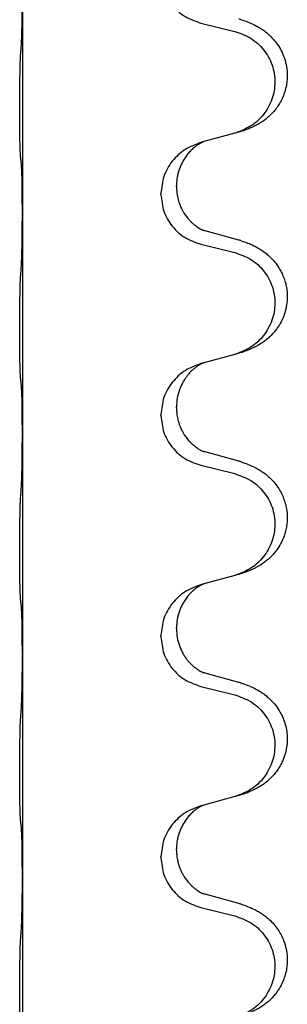
# Model space of a CAD drawing. Units: millimetres. Extents: x -554 to 1098, y -63 to 584.
# Drawn here: x 906 to 910, y 422 to 436 of the extents above; entities that cross this region are included whole.
import ezdxf

# ---------------------------------------------------------------- set-up
doc = ezdxf.new("R2010")
doc.units = ezdxf.units.MM

# ---------------------------------------------------------------- blocks, each defined once
blk = doc.blocks.new('HL50FU-0-110', base_point=(272.066, 260.709))
at = {"color": 7, "linetype": 'Continuous'}
for p, q in [((905.826, 436.205), (905.826, 433.045)), ((908.386, 435.76), (908.872, 435.64)), ((908.872, 434.178), (908.427, 434.057)), ((908.427, 434.057), (908.386, 434.045)), ((907.814, 433.299), (907.814, 433.314)), ((908.036, 433.411), (908.036, 433.426)), ((905.826, 433.045), (905.826, 433.03)), ((905.826, 433.03), (905.826, 429.87)), ((908.932, 432.643), (908.446, 432.776)), ((908.386, 432.585), (908.872, 432.465)), ((908.872, 431.003), (908.427, 430.882)), ((908.427, 430.882), (908.386, 430.87)), ((908.036, 430.236), (908.036, 430.251)), ((907.814, 430.124), (907.814, 430.139)), ((905.826, 429.87), (905.826, 429.855)), ((905.826, 429.855), (905.826, 426.695)), ((908.932, 429.468), (908.446, 429.601)), ((908.386, 429.41), (908.872, 429.29)), ((908.872, 427.828), (908.427, 427.707)), ((908.427, 427.707), (908.386, 427.695)), ((907.814, 426.949), (907.814, 426.964)), ((908.036, 427.061), (908.036, 427.076)), ((905.826, 426.695), (905.826, 426.68)), ((905.826, 426.68), (905.826, 423.52)), ((908.932, 426.293), (908.446, 426.426)), ((908.386, 426.235), (908.872, 426.115)), ((908.872, 424.653), (908.427, 424.532)), ((908.427, 424.532), (908.386, 424.52)), ((908.036, 423.886), (908.036, 423.901)), ((907.814, 423.774), (907.814, 423.789)), ((905.826, 423.52), (905.826, 423.505)), ((905.826, 423.505), (905.826, 420.345)), ((908.932, 423.118), (908.446, 423.251)), ((908.386, 423.06), (908.872, 422.94))]:
    blk.add_line(p, q, dxfattribs=at)
for points, knots in [([(907.814, 436.474), (907.822, 436.392), (907.839, 436.228), (907.966, 436.011), (908.152, 435.841), (908.308, 435.787), (908.386, 435.76)], [0, 0, 0, 0, 0.2452936, 0.4905862, 0.7359184, 0.9812533, 0.9812533, 0.9812533, 0.9812533]), ([(905.812, 435.449), (905.815, 435.491), (905.819, 435.575), (905.821, 435.682), (905.823, 435.769), (905.824, 435.833), (905.825, 435.891), (905.826, 435.97), (905.826, 436.075), (905.826, 436.162), (905.826, 436.205)], [0, 0, 0, 0, 0.1262599, 0.2525183, 0.321052, 0.3895852, 0.442554, 0.495523, 0.6262616, 0.7570001, 0.7570001, 0.7570001, 0.7570001]), ([(908.965, 435.808), (908.995, 435.798), (909.056, 435.778), (909.133, 435.744), (909.199, 435.71), (909.255, 435.676), (909.311, 435.636), (909.367, 435.589), (909.419, 435.536), (909.474, 435.469), (909.528, 435.386), (909.577, 435.281), (909.611, 435.166), (909.625, 435.057), (909.624, 434.964), (909.616, 434.882), (909.597, 434.796), (909.567, 434.707), (909.525, 434.622), (909.477, 434.546), (909.423, 434.48), (909.37, 434.426), (909.317, 434.381), (909.267, 434.345), (909.215, 434.312), (909.164, 434.284), (909.112, 434.26), (909.049, 434.233), (908.973, 434.206), (908.913, 434.189), (908.883, 434.181)], [0, 0, 0, 0, 0.096027, 0.192052, 0.254297, 0.316552, 0.388573, 0.460593, 0.535277, 0.609989, 0.720761, 0.831646, 0.956381, 1.081006, 1.157882, 1.234724, 1.328115, 1.421549, 1.515907, 1.610245, 1.691559, 1.772844, 1.836224, 1.899593, 1.958732, 2.01787, 2.0745, 2.131126, 2.224005, 2.316886, 2.316886, 2.316886, 2.316886]), ([(908.965, 435.808), (908.959, 435.81), (908.948, 435.813), (908.937, 435.816), (908.932, 435.818)], [0, 0, 0, 0, 0.01712211, 0.03424421, 0.03424421, 0.03424421, 0.03424421]), ([(908.872, 435.64), (908.951, 435.612), (909.109, 435.557), (909.265, 435.412), (909.358, 435.273), (909.409, 435.159), (909.44, 435.037), (909.45, 434.912), (909.439, 434.787), (909.407, 434.666), (909.355, 434.551), (909.264, 434.414), (909.112, 434.27), (908.96, 434.21), (908.883, 434.181)], [0, 0, 0, 0, 0.248898, 0.497791, 0.622697, 0.747676, 0.872611, 0.997478, 1.12239, 1.247373, 1.372424, 1.497405, 1.740933, 1.984464, 1.984464, 1.984464, 1.984464]), ([(905.801, 433.835), (905.8, 433.848), (905.798, 433.874), (905.797, 433.91), (905.795, 433.945), (905.794, 433.98), (905.793, 434.019), (905.792, 434.064), (905.791, 434.112), (905.791, 434.165), (905.79, 434.222), (905.789, 434.284), (905.789, 434.348), (905.789, 434.415), (905.788, 434.484), (905.788, 434.553), (905.788, 434.623), (905.789, 434.691), (905.789, 434.758), (905.79, 434.821), (905.79, 434.883), (905.791, 434.939), (905.792, 434.994), (905.793, 435.047), (905.794, 435.101), (905.795, 435.162), (905.797, 435.227), (905.8, 435.274), (905.801, 435.297)], [0, 0, 0, 0, 0.038853, 0.077709, 0.110153, 0.142595, 0.184238, 0.225881, 0.276792, 0.327702, 0.387232, 0.446762, 0.512955, 0.579148, 0.648877, 0.718606, 0.788125, 0.857644, 0.923219, 0.988793, 1.048028, 1.107262, 1.159001, 1.210739, 1.266824, 1.322909, 1.392873, 1.462834, 1.462834, 1.462834, 1.462834]), ([(908.386, 434.045), (908.308, 434.016), (908.151, 433.957), (907.967, 433.783), (907.839, 433.564), (907.822, 433.397), (907.814, 433.314)], [0, 0, 0, 0, 0.2476959, 0.4953848, 0.743561, 0.9917429, 0.9917429, 0.9917429, 0.9917429]), ([(908.427, 434.057), (908.423, 434.055), (908.415, 434.052), (908.398, 434.044), (908.377, 434.033), (908.354, 434.019), (908.334, 434.006), (908.318, 433.994), (908.305, 433.985), (908.282, 433.967), (908.248, 433.936), (908.203, 433.888), (908.163, 433.835), (908.128, 433.779), (908.099, 433.722), (908.077, 433.667), (908.06, 433.614), (908.047, 433.558), (908.038, 433.495), (908.037, 433.449), (908.036, 433.426)], [0, 0, 0, 0, 0.0132133, 0.0264267, 0.0552582, 0.0841047, 0.1068313, 0.1295493, 0.1417842, 0.1540213, 0.2174845, 0.2810014, 0.3490315, 0.4170499, 0.4791353, 0.5412099, 0.5937031, 0.646189, 0.7150811, 0.7839509, 0.7839509, 0.7839509, 0.7839509]), ([(905.812, 433.733), (905.812, 433.741), (905.81, 433.758), (905.807, 433.783), (905.804, 433.809), (905.802, 433.826), (905.801, 433.835)], [0, 0, 0, 0, 0.0251849, 0.0503698, 0.076599, 0.1028283, 0.1028283, 0.1028283, 0.1028283]), ([(905.826, 433.045), (905.826, 433.091), (905.826, 433.181), (905.825, 433.291), (905.824, 433.374), (905.824, 433.428), (905.823, 433.478), (905.821, 433.544), (905.82, 433.629), (905.815, 433.698), (905.812, 433.733)], [0, 0, 0, 0, 0.1361268, 0.2722536, 0.3288234, 0.3853922, 0.4326156, 0.4798416, 0.5837625, 0.6876694, 0.6876694, 0.6876694, 0.6876694]), ([(908.036, 433.411), (908.037, 433.379), (908.04, 433.317), (908.055, 433.243), (908.071, 433.189), (908.082, 433.156), (908.094, 433.126), (908.106, 433.101), (908.116, 433.08), (908.126, 433.061), (908.137, 433.043), (908.15, 433.022), (908.165, 433), (908.184, 432.974), (908.205, 432.947), (908.231, 432.918), (908.26, 432.89), (908.285, 432.868), (908.302, 432.855), (908.315, 432.845), (908.33, 432.834), (908.351, 432.82), (908.374, 432.806), (908.394, 432.796), (908.409, 432.789), (908.415, 432.786), (908.418, 432.784)], [0, 0, 0, 0, 0.0938929, 0.1877688, 0.2252303, 0.2626894, 0.2926552, 0.3226172, 0.3437048, 0.3647925, 0.3859729, 0.4071533, 0.4369912, 0.4668326, 0.5036922, 0.5405563, 0.5832112, 0.625856, 0.6380513, 0.6502449, 0.6729119, 0.6955875, 0.7243878, 0.7531721, 0.763286, 0.7733999, 0.7733999, 0.7733999, 0.7733999]), ([(907.814, 433.299), (907.822, 433.217), (907.839, 433.053), (907.966, 432.836), (908.152, 432.666), (908.308, 432.612), (908.386, 432.585)], [0, 0, 0, 0, 0.2452936, 0.4905862, 0.7359184, 0.9812533, 0.9812533, 0.9812533, 0.9812533]), ([(905.812, 432.274), (905.815, 432.316), (905.819, 432.4), (905.821, 432.499), (905.823, 432.572), (905.824, 432.628), (905.824, 432.693), (905.825, 432.787), (905.826, 432.9), (905.826, 432.987), (905.826, 433.03)], [0, 0, 0, 0, 0.1262599, 0.2525183, 0.2984002, 0.3442818, 0.4199023, 0.495523, 0.6262616, 0.7570001, 0.7570001, 0.7570001, 0.7570001]), ([(908.446, 432.776), (908.442, 432.777), (908.432, 432.78), (908.423, 432.783), (908.418, 432.784)], [0, 0, 0, 0, 0.01489689, 0.02979377, 0.02979377, 0.02979377, 0.02979377]), ([(908.965, 432.633), (908.995, 432.623), (909.056, 432.603), (909.133, 432.569), (909.199, 432.535), (909.255, 432.501), (909.311, 432.461), (909.376, 432.406), (909.443, 432.335), (909.501, 432.255), (909.543, 432.179), (909.574, 432.11), (909.598, 432.037), (909.618, 431.946), (909.627, 431.837), (909.619, 431.723), (909.597, 431.621), (909.567, 431.532), (909.525, 431.447), (909.477, 431.371), (909.423, 431.305), (909.37, 431.251), (909.317, 431.206), (909.267, 431.17), (909.215, 431.137), (909.164, 431.109), (909.112, 431.085), (909.049, 431.058), (908.973, 431.031), (908.913, 431.014), (908.883, 431.006)], [0, 0, 0, 0, 0.096027, 0.192052, 0.254301, 0.316552, 0.388552, 0.460594, 0.570532, 0.680463, 0.75608, 0.83165, 0.908427, 0.985271, 1.109979, 1.234725, 1.328168, 1.421553, 1.5159, 1.610248, 1.691564, 1.772848, 1.836227, 1.899596, 1.958735, 2.017874, 2.074503, 2.13113, 2.224009, 2.316889, 2.316889, 2.316889, 2.316889]), ([(908.965, 432.633), (908.959, 432.635), (908.948, 432.638), (908.937, 432.641), (908.932, 432.643)], [0, 0, 0, 0, 0.01712211, 0.03424421, 0.03424421, 0.03424421, 0.03424421]), ([(908.872, 432.465), (908.951, 432.437), (909.109, 432.382), (909.265, 432.237), (909.358, 432.098), (909.409, 431.984), (909.44, 431.862), (909.45, 431.737), (909.439, 431.612), (909.407, 431.491), (909.355, 431.376), (909.264, 431.239), (909.112, 431.095), (908.96, 431.035), (908.883, 431.006)], [0, 0, 0, 0, 0.248898, 0.497791, 0.622697, 0.747676, 0.872611, 0.997478, 1.12239, 1.247373, 1.372424, 1.497405, 1.740933, 1.984464, 1.984464, 1.984464, 1.984464]), ([(905.801, 430.66), (905.8, 430.673), (905.798, 430.699), (905.797, 430.735), (905.795, 430.77), (905.794, 430.805), (905.793, 430.844), (905.792, 430.889), (905.791, 430.937), (905.791, 430.99), (905.79, 431.047), (905.789, 431.109), (905.789, 431.173), (905.789, 431.24), (905.788, 431.309), (905.788, 431.378), (905.788, 431.448), (905.789, 431.516), (905.789, 431.583), (905.79, 431.646), (905.79, 431.708), (905.791, 431.764), (905.792, 431.819), (905.793, 431.872), (905.794, 431.926), (905.795, 431.987), (905.797, 432.052), (905.8, 432.099), (905.801, 432.122)], [0, 0, 0, 0, 0.038853, 0.077709, 0.110153, 0.142595, 0.184238, 0.225881, 0.276792, 0.327702, 0.387232, 0.446762, 0.512955, 0.579148, 0.648877, 0.718606, 0.788125, 0.857644, 0.923219, 0.988793, 1.048028, 1.107262, 1.159001, 1.210739, 1.266824, 1.322909, 1.392873, 1.462834, 1.462834, 1.462834, 1.462834]), ([(908.386, 430.87), (908.308, 430.841), (908.151, 430.782), (907.967, 430.608), (907.839, 430.389), (907.822, 430.222), (907.814, 430.139)], [0, 0, 0, 0, 0.2476959, 0.4953848, 0.743561, 0.9917429, 0.9917429, 0.9917429, 0.9917429]), ([(908.427, 430.882), (908.423, 430.88), (908.415, 430.877), (908.398, 430.869), (908.377, 430.858), (908.354, 430.844), (908.334, 430.831), (908.318, 430.819), (908.305, 430.81), (908.284, 430.793), (908.253, 430.766), (908.217, 430.728), (908.186, 430.691), (908.162, 430.658), (908.143, 430.628), (908.122, 430.594), (908.099, 430.548), (908.069, 430.473), (908.042, 430.373), (908.038, 430.292), (908.036, 430.251)], [0, 0, 0, 0, 0.0132133, 0.0264267, 0.0552582, 0.0841047, 0.1068313, 0.1295493, 0.1417842, 0.1540213, 0.2101072, 0.266222, 0.3112305, 0.3562182, 0.3866562, 0.4170992, 0.4779129, 0.5387497, 0.6612617, 0.7837765, 0.7837765, 0.7837765, 0.7837765]), ([(905.812, 430.558), (905.812, 430.566), (905.81, 430.583), (905.807, 430.608), (905.804, 430.634), (905.802, 430.651), (905.801, 430.66)], [0, 0, 0, 0, 0.0251849, 0.0503698, 0.076599, 0.1028283, 0.1028283, 0.1028283, 0.1028283]), ([(905.826, 429.87), (905.826, 429.916), (905.826, 430.006), (905.825, 430.116), (905.824, 430.199), (905.824, 430.253), (905.823, 430.303), (905.821, 430.369), (905.82, 430.454), (905.815, 430.523), (905.812, 430.558)], [0, 0, 0, 0, 0.1361268, 0.2722536, 0.3288234, 0.3853922, 0.4326156, 0.4798416, 0.5837625, 0.6876694, 0.6876694, 0.6876694, 0.6876694]), ([(908.036, 430.236), (908.036, 430.219), (908.037, 430.185), (908.042, 430.139), (908.049, 430.097), (908.058, 430.058), (908.069, 430.018), (908.084, 429.975), (908.103, 429.931), (908.122, 429.895), (908.137, 429.868), (908.15, 429.847), (908.165, 429.825), (908.184, 429.799), (908.205, 429.772), (908.231, 429.743), (908.26, 429.715), (908.285, 429.693), (908.302, 429.68), (908.315, 429.67), (908.33, 429.659), (908.351, 429.645), (908.374, 429.631), (908.394, 429.621), (908.409, 429.614), (908.415, 429.611), (908.418, 429.609)], [0, 0, 0, 0, 0.0508893, 0.1017866, 0.139329, 0.1768739, 0.2209078, 0.2649481, 0.3149175, 0.3648756, 0.3860574, 0.4072365, 0.437074, 0.4669157, 0.5037754, 0.5406394, 0.5832943, 0.6259392, 0.6381345, 0.650328, 0.6729951, 0.6956706, 0.724471, 0.7532552, 0.7633692, 0.7734831, 0.7734831, 0.7734831, 0.7734831]), ([(907.814, 430.124), (907.822, 430.042), (907.839, 429.878), (907.966, 429.661), (908.152, 429.491), (908.308, 429.437), (908.386, 429.41)], [0, 0, 0, 0, 0.2452936, 0.4905862, 0.7359184, 0.9812533, 0.9812533, 0.9812533, 0.9812533]), ([(905.812, 429.099), (905.815, 429.141), (905.819, 429.225), (905.821, 429.324), (905.823, 429.397), (905.824, 429.453), (905.824, 429.518), (905.825, 429.612), (905.826, 429.725), (905.826, 429.812), (905.826, 429.855)], [0, 0, 0, 0, 0.1262599, 0.2525183, 0.2984002, 0.3442818, 0.4199023, 0.495523, 0.6262616, 0.7570001, 0.7570001, 0.7570001, 0.7570001]), ([(908.446, 429.601), (908.442, 429.602), (908.432, 429.605), (908.423, 429.608), (908.418, 429.609)], [0, 0, 0, 0, 0.01489689, 0.02979377, 0.02979377, 0.02979377, 0.02979377]), ([(908.965, 429.458), (908.995, 429.448), (909.056, 429.428), (909.133, 429.394), (909.199, 429.36), (909.255, 429.326), (909.311, 429.286), (909.372, 429.234), (909.433, 429.172), (909.49, 429.097), (909.537, 429.018), (909.572, 428.939), (909.598, 428.862), (909.618, 428.771), (909.627, 428.662), (909.62, 428.554), (909.602, 428.465), (909.576, 428.381), (909.535, 428.289), (909.481, 428.202), (909.423, 428.13), (909.37, 428.076), (909.317, 428.031), (909.267, 427.995), (909.215, 427.962), (909.164, 427.934), (909.112, 427.91), (909.049, 427.883), (908.973, 427.856), (908.913, 427.839), (908.883, 427.831)], [0, 0, 0, 0, 0.096027, 0.192052, 0.254299, 0.316552, 0.388562, 0.460594, 0.555556, 0.650547, 0.741131, 0.83167, 0.908455, 0.985292, 1.110027, 1.234743, 1.3087, 1.382638, 1.49641, 1.610233, 1.691566, 1.772834, 1.83621, 1.899582, 1.958721, 2.01786, 2.074489, 2.131116, 2.223995, 2.316875, 2.316875, 2.316875, 2.316875]), ([(908.965, 429.458), (908.959, 429.46), (908.948, 429.463), (908.937, 429.466), (908.932, 429.468)], [0, 0, 0, 0, 0.01712211, 0.03424421, 0.03424421, 0.03424421, 0.03424421]), ([(908.872, 429.29), (908.951, 429.262), (909.109, 429.207), (909.265, 429.062), (909.358, 428.923), (909.409, 428.809), (909.44, 428.687), (909.45, 428.562), (909.439, 428.437), (909.407, 428.316), (909.355, 428.201), (909.264, 428.064), (909.112, 427.92), (908.96, 427.86), (908.883, 427.831)], [0, 0, 0, 0, 0.248898, 0.497791, 0.622697, 0.747676, 0.872611, 0.997478, 1.12239, 1.247373, 1.372424, 1.497405, 1.740933, 1.984464, 1.984464, 1.984464, 1.984464]), ([(905.801, 427.485), (905.8, 427.498), (905.798, 427.524), (905.797, 427.56), (905.795, 427.595), (905.794, 427.63), (905.793, 427.669), (905.792, 427.714), (905.791, 427.762), (905.791, 427.815), (905.79, 427.872), (905.789, 427.934), (905.789, 427.998), (905.789, 428.065), (905.788, 428.134), (905.788, 428.203), (905.788, 428.273), (905.789, 428.341), (905.789, 428.408), (905.79, 428.471), (905.79, 428.533), (905.791, 428.589), (905.792, 428.644), (905.793, 428.697), (905.794, 428.751), (905.795, 428.812), (905.797, 428.877), (905.8, 428.924), (905.801, 428.947)], [0, 0, 0, 0, 0.038853, 0.077709, 0.110153, 0.142595, 0.184238, 0.225881, 0.276792, 0.327702, 0.387232, 0.446762, 0.512955, 0.579148, 0.648877, 0.718606, 0.788125, 0.857644, 0.923219, 0.988793, 1.048028, 1.107262, 1.159001, 1.210739, 1.266824, 1.322909, 1.392873, 1.462834, 1.462834, 1.462834, 1.462834]), ([(908.386, 427.695), (908.308, 427.666), (908.151, 427.607), (907.967, 427.433), (907.839, 427.214), (907.822, 427.047), (907.814, 426.964)], [0, 0, 0, 0, 0.2476959, 0.4953848, 0.743561, 0.9917429, 0.9917429, 0.9917429, 0.9917429]), ([(908.427, 427.707), (908.423, 427.705), (908.415, 427.702), (908.398, 427.694), (908.377, 427.683), (908.354, 427.669), (908.334, 427.656), (908.318, 427.644), (908.305, 427.635), (908.282, 427.617), (908.248, 427.586), (908.203, 427.538), (908.163, 427.485), (908.128, 427.43), (908.099, 427.373), (908.069, 427.298), (908.042, 427.198), (908.038, 427.117), (908.036, 427.076)], [0, 0, 0, 0, 0.0132133, 0.0264267, 0.0552582, 0.0841047, 0.1068313, 0.1295493, 0.1417842, 0.1540213, 0.2174842, 0.2810014, 0.3490331, 0.4170499, 0.477878, 0.5387009, 0.661213, 0.7837277, 0.7837277, 0.7837277, 0.7837277]), ([(905.812, 427.383), (905.812, 427.391), (905.81, 427.408), (905.807, 427.433), (905.804, 427.459), (905.802, 427.476), (905.801, 427.485)], [0, 0, 0, 0, 0.0251849, 0.0503698, 0.076599, 0.1028283, 0.1028283, 0.1028283, 0.1028283]), ([(905.826, 426.695), (905.826, 426.741), (905.826, 426.831), (905.825, 426.941), (905.824, 427.024), (905.824, 427.078), (905.823, 427.128), (905.821, 427.194), (905.82, 427.279), (905.815, 427.348), (905.812, 427.383)], [0, 0, 0, 0, 0.1361268, 0.2722536, 0.3288234, 0.3853922, 0.4326156, 0.4798416, 0.5837625, 0.6876694, 0.6876694, 0.6876694, 0.6876694]), ([(908.036, 427.061), (908.038, 427.02), (908.042, 426.939), (908.069, 426.84), (908.099, 426.765), (908.125, 426.713), (908.154, 426.664), (908.184, 426.623), (908.215, 426.586), (908.242, 426.557), (908.269, 426.533), (908.288, 426.516), (908.302, 426.505), (908.315, 426.495), (908.33, 426.484), (908.351, 426.47), (908.374, 426.456), (908.394, 426.446), (908.409, 426.439), (908.415, 426.436), (908.418, 426.434)], [0, 0, 0, 0, 0.1218157, 0.2436287, 0.3041191, 0.3646066, 0.4191562, 0.4736975, 0.5178058, 0.5619054, 0.5937805, 0.6256498, 0.6378448, 0.6500386, 0.6727059, 0.6953812, 0.7241815, 0.7529658, 0.7630797, 0.7731936, 0.7731936, 0.7731936, 0.7731936]), ([(907.814, 426.949), (907.822, 426.867), (907.839, 426.703), (907.966, 426.486), (908.152, 426.316), (908.308, 426.262), (908.386, 426.235)], [0, 0, 0, 0, 0.2452936, 0.4905862, 0.7359184, 0.9812533, 0.9812533, 0.9812533, 0.9812533]), ([(905.812, 425.924), (905.815, 425.966), (905.819, 426.05), (905.821, 426.154), (905.823, 426.235), (905.824, 426.296), (905.825, 426.357), (905.826, 426.442), (905.826, 426.55), (905.826, 426.637), (905.826, 426.68)], [0, 0, 0, 0, 0.1262599, 0.2525183, 0.3120942, 0.3716697, 0.4335963, 0.495523, 0.6262616, 0.7570001, 0.7570001, 0.7570001, 0.7570001]), ([(908.446, 426.426), (908.442, 426.427), (908.432, 426.43), (908.423, 426.433), (908.418, 426.434)], [0, 0, 0, 0, 0.01489689, 0.02979377, 0.02979377, 0.02979377, 0.02979377]), ([(908.965, 426.283), (908.995, 426.273), (909.056, 426.253), (909.133, 426.219), (909.199, 426.185), (909.255, 426.151), (909.311, 426.111), (909.376, 426.056), (909.443, 425.985), (909.501, 425.905), (909.543, 425.829), (909.577, 425.752), (909.604, 425.664), (909.622, 425.564), (909.626, 425.463), (909.617, 425.358), (909.592, 425.251), (909.556, 425.157), (909.515, 425.08), (909.472, 425.016), (909.423, 424.955), (909.37, 424.901), (909.317, 424.856), (909.267, 424.82), (909.215, 424.787), (909.164, 424.759), (909.112, 424.735), (909.049, 424.708), (908.973, 424.681), (908.913, 424.664), (908.883, 424.656)], [0, 0, 0, 0, 0.096027, 0.192052, 0.254301, 0.316552, 0.388551, 0.460594, 0.570538, 0.680462, 0.756061, 0.83165, 0.932584, 1.033563, 1.134158, 1.234778, 1.348478, 1.462125, 1.536211, 1.610266, 1.691564, 1.772865, 1.836247, 1.899613, 1.958751, 2.017891, 2.07452, 2.131147, 2.224026, 2.316907, 2.316907, 2.316907, 2.316907]), ([(908.965, 426.283), (908.959, 426.285), (908.948, 426.288), (908.937, 426.291), (908.932, 426.293)], [0, 0, 0, 0, 0.01712211, 0.03424421, 0.03424421, 0.03424421, 0.03424421]), ([(908.872, 426.115), (908.951, 426.087), (909.109, 426.032), (909.265, 425.887), (909.358, 425.748), (909.409, 425.634), (909.44, 425.512), (909.45, 425.387), (909.439, 425.262), (909.407, 425.141), (909.355, 425.026), (909.264, 424.889), (909.112, 424.745), (908.96, 424.685), (908.883, 424.656)], [0, 0, 0, 0, 0.248898, 0.497791, 0.622697, 0.747676, 0.872611, 0.997478, 1.12239, 1.247373, 1.372424, 1.497405, 1.740933, 1.984464, 1.984464, 1.984464, 1.984464]), ([(905.801, 424.31), (905.8, 424.323), (905.798, 424.349), (905.797, 424.385), (905.795, 424.42), (905.794, 424.455), (905.793, 424.494), (905.792, 424.539), (905.791, 424.587), (905.791, 424.64), (905.79, 424.697), (905.789, 424.759), (905.789, 424.823), (905.789, 424.89), (905.788, 424.959), (905.788, 425.028), (905.788, 425.098), (905.789, 425.166), (905.789, 425.233), (905.79, 425.296), (905.79, 425.358), (905.791, 425.414), (905.792, 425.469), (905.793, 425.522), (905.794, 425.576), (905.795, 425.637), (905.797, 425.702), (905.8, 425.749), (905.801, 425.772)], [0, 0, 0, 0, 0.038853, 0.077709, 0.110153, 0.142595, 0.184238, 0.225881, 0.276792, 0.327702, 0.387232, 0.446762, 0.512955, 0.579148, 0.648877, 0.718606, 0.788125, 0.857644, 0.923219, 0.988793, 1.048028, 1.107262, 1.159001, 1.210739, 1.266824, 1.322909, 1.392873, 1.462834, 1.462834, 1.462834, 1.462834]), ([(908.386, 424.52), (908.308, 424.491), (908.151, 424.432), (907.967, 424.258), (907.839, 424.039), (907.822, 423.872), (907.814, 423.789)], [0, 0, 0, 0, 0.2476959, 0.4953848, 0.743561, 0.9917429, 0.9917429, 0.9917429, 0.9917429]), ([(908.427, 424.532), (908.423, 424.53), (908.415, 424.527), (908.398, 424.519), (908.377, 424.508), (908.354, 424.494), (908.334, 424.481), (908.318, 424.469), (908.305, 424.46), (908.282, 424.442), (908.248, 424.411), (908.203, 424.363), (908.163, 424.31), (908.128, 424.254), (908.099, 424.197), (908.077, 424.142), (908.06, 424.089), (908.047, 424.033), (908.038, 423.97), (908.037, 423.924), (908.036, 423.901)], [0, 0, 0, 0, 0.0132133, 0.0264267, 0.0552582, 0.0841047, 0.1068313, 0.1295493, 0.1417842, 0.1540213, 0.2174845, 0.2810014, 0.3490315, 0.4170499, 0.4791353, 0.5412099, 0.5937031, 0.646189, 0.7150811, 0.7839509, 0.7839509, 0.7839509, 0.7839509]), ([(905.812, 424.208), (905.812, 424.216), (905.81, 424.233), (905.807, 424.258), (905.804, 424.284), (905.802, 424.301), (905.801, 424.31)], [0, 0, 0, 0, 0.0251849, 0.0503698, 0.076599, 0.1028283, 0.1028283, 0.1028283, 0.1028283]), ([(905.826, 423.52), (905.826, 423.566), (905.826, 423.656), (905.825, 423.766), (905.824, 423.849), (905.824, 423.903), (905.823, 423.953), (905.821, 424.019), (905.82, 424.104), (905.815, 424.173), (905.812, 424.208)], [0, 0, 0, 0, 0.1361268, 0.2722536, 0.3288234, 0.3853922, 0.4326156, 0.4798416, 0.5837625, 0.6876694, 0.6876694, 0.6876694, 0.6876694]), ([(908.036, 423.886), (908.036, 423.869), (908.037, 423.835), (908.042, 423.789), (908.049, 423.747), (908.058, 423.708), (908.069, 423.668), (908.084, 423.625), (908.103, 423.581), (908.122, 423.545), (908.137, 423.518), (908.15, 423.497), (908.165, 423.475), (908.184, 423.449), (908.205, 423.422), (908.231, 423.393), (908.26, 423.365), (908.285, 423.343), (908.302, 423.33), (908.315, 423.32), (908.33, 423.309), (908.351, 423.295), (908.374, 423.281), (908.394, 423.271), (908.409, 423.264), (908.415, 423.261), (908.418, 423.259)], [0, 0, 0, 0, 0.0508893, 0.1017866, 0.139329, 0.1768739, 0.2209078, 0.2649481, 0.3149175, 0.3648756, 0.3860574, 0.4072365, 0.437074, 0.4669157, 0.5037754, 0.5406394, 0.5832943, 0.6259392, 0.6381345, 0.650328, 0.6729951, 0.6956706, 0.724471, 0.7532552, 0.7633691, 0.773483, 0.773483, 0.773483, 0.773483]), ([(907.814, 423.774), (907.822, 423.692), (907.839, 423.528), (907.966, 423.311), (908.152, 423.141), (908.308, 423.087), (908.386, 423.06)], [0, 0, 0, 0, 0.2452936, 0.4905862, 0.7359184, 0.9812533, 0.9812533, 0.9812533, 0.9812533]), ([(905.812, 422.749), (905.815, 422.791), (905.819, 422.875), (905.821, 422.982), (905.823, 423.069), (905.824, 423.133), (905.825, 423.191), (905.826, 423.27), (905.826, 423.375), (905.826, 423.462), (905.826, 423.505)], [0, 0, 0, 0, 0.1262576, 0.2525195, 0.3210536, 0.3895864, 0.4425552, 0.4955242, 0.6262627, 0.7570013, 0.7570013, 0.7570013, 0.7570013]), ([(908.446, 423.251), (908.442, 423.252), (908.432, 423.255), (908.423, 423.258), (908.418, 423.259)], [0, 0, 0, 0, 0.01489689, 0.02979377, 0.02979377, 0.02979377, 0.02979377]), ([(908.965, 423.108), (908.995, 423.098), (909.056, 423.078), (909.133, 423.044), (909.199, 423.01), (909.255, 422.976), (909.311, 422.936), (909.372, 422.884), (909.433, 422.822), (909.49, 422.747), (909.537, 422.668), (909.579, 422.575), (909.611, 422.466), (909.625, 422.357), (909.624, 422.264), (909.616, 422.182), (909.597, 422.096), (909.567, 422.007), (909.525, 421.922), (909.477, 421.846), (909.423, 421.78), (909.37, 421.726), (909.317, 421.681), (909.267, 421.645), (909.215, 421.612), (909.164, 421.584), (909.112, 421.56), (909.049, 421.533), (908.973, 421.506), (908.913, 421.489), (908.883, 421.481)], [0, 0, 0, 0, 0.096027, 0.192052, 0.254299, 0.316552, 0.38856, 0.460594, 0.555567, 0.650545, 0.741082, 0.831673, 0.956373, 1.08103, 1.157909, 1.234748, 1.328139, 1.421573, 1.515931, 1.610269, 1.691583, 1.772869, 1.836248, 1.899617, 1.958756, 2.017895, 2.074524, 2.131151, 2.22403, 2.31691, 2.31691, 2.31691, 2.31691]), ([(908.965, 423.108), (908.959, 423.11), (908.948, 423.113), (908.937, 423.116), (908.932, 423.118)], [0, 0, 0, 0, 0.01712211, 0.03424421, 0.03424421, 0.03424421, 0.03424421]), ([(908.872, 422.94), (908.951, 422.912), (909.109, 422.857), (909.265, 422.712), (909.358, 422.573), (909.409, 422.459), (909.44, 422.337), (909.45, 422.212), (909.439, 422.087), (909.407, 421.966), (909.355, 421.851), (909.264, 421.714), (909.112, 421.57), (908.96, 421.51), (908.883, 421.481)], [0, 0, 0, 0, 0.248898, 0.497791, 0.622697, 0.747676, 0.872611, 0.997478, 1.12239, 1.247373, 1.372424, 1.497405, 1.740933, 1.984464, 1.984464, 1.984464, 1.984464]), ([(905.801, 421.135), (905.8, 421.148), (905.798, 421.174), (905.797, 421.21), (905.795, 421.245), (905.794, 421.28), (905.793, 421.319), (905.792, 421.364), (905.791, 421.412), (905.791, 421.465), (905.79, 421.522), (905.789, 421.584), (905.789, 421.648), (905.789, 421.715), (905.788, 421.784), (905.788, 421.853), (905.788, 421.923), (905.789, 421.991), (905.789, 422.058), (905.79, 422.121), (905.79, 422.183), (905.791, 422.239), (905.792, 422.294), (905.793, 422.347), (905.794, 422.401), (905.795, 422.462), (905.797, 422.527), (905.8, 422.574), (905.801, 422.597)], [0, 0, 0, 0, 0.038853, 0.077709, 0.110153, 0.142595, 0.184238, 0.225881, 0.276792, 0.327702, 0.387232, 0.446762, 0.512955, 0.579148, 0.648877, 0.718606, 0.788125, 0.857644, 0.923219, 0.988793, 1.048028, 1.107262, 1.159001, 1.210739, 1.266824, 1.322909, 1.392873, 1.462834, 1.462834, 1.462834, 1.462834])]:
    blk.add_open_spline(points, degree=3, knots=knots, dxfattribs=at)
for points in [[(905.801, 435.297), (905.803, 435.323), (905.807, 435.373), (905.811, 435.423), (905.812, 435.449)], [(908.883, 434.181), (908.881, 434.18), (908.877, 434.179), (908.874, 434.178), (908.872, 434.178)], [(905.801, 432.122), (905.803, 432.148), (905.807, 432.198), (905.811, 432.248), (905.812, 432.274)], [(908.883, 431.006), (908.881, 431.005), (908.877, 431.004), (908.874, 431.003), (908.872, 431.003)], [(905.801, 428.947), (905.803, 428.973), (905.807, 429.023), (905.811, 429.073), (905.812, 429.099)], [(908.883, 427.831), (908.881, 427.83), (908.877, 427.829), (908.874, 427.828), (908.872, 427.828)], [(905.801, 425.772), (905.803, 425.798), (905.807, 425.848), (905.811, 425.898), (905.812, 425.924)], [(908.883, 424.656), (908.881, 424.655), (908.877, 424.654), (908.874, 424.653), (908.872, 424.653)], [(905.801, 422.597), (905.803, 422.623), (905.807, 422.673), (905.811, 422.723), (905.812, 422.749)]]:
    blk.add_open_spline(points, degree=3, dxfattribs=at)

msp = doc.modelspace()

# ---------------------------------------------------------------- block references
msp.add_blockref('HL50FU-0-110', (272.066, 260.709))

doc.saveas('drawing.dxf')
